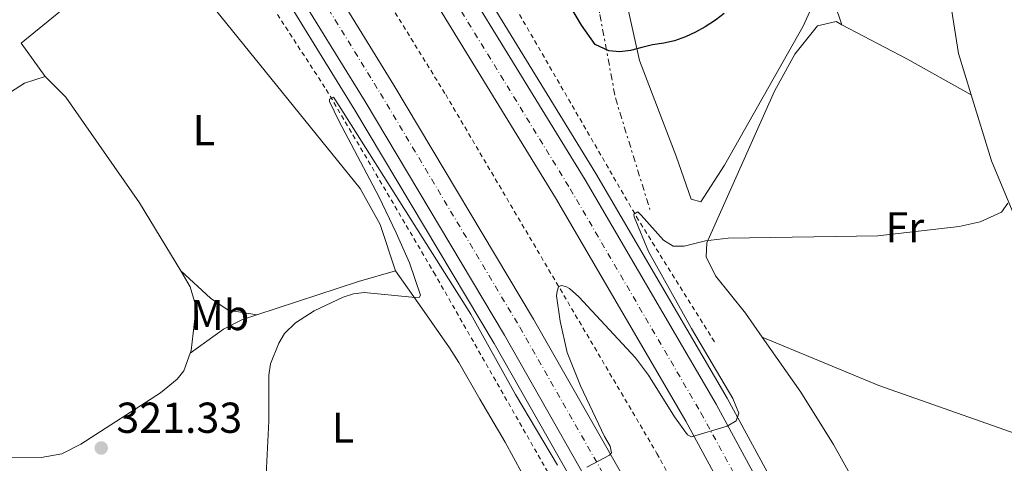
# Model space of a CAD drawing. Units: metres. Extents: x 619089 to 622581, y 4646159 to 4648531.
# Drawn here: x 620369 to 620597, y 4647497 to 4647600 of the extents above; entities that cross this region are included whole.
import ezdxf
from ezdxf.enums import TextEntityAlignment as Align

# ---------------------------------------------------------------- set-up
doc = ezdxf.new("R2010")
doc.units = ezdxf.units.M
doc.header["$MEASUREMENT"] = 0
for name, pattern in [('DGN Style 2', [1.7399219301090239, 1.043953158065414, -0.6959687720436097]), ('DGN Style 4', [2.7856150101045474, 1.391937544087219, -0.6959687720436097, 0.001739921930109024, -0.6959687720436097]), ('DGN Style 7', [3.4798438602180486, 1.565929737098122, -0.6959687720436097, 0.5219765790327072, -0.6959687720436097])]:
    doc.linetypes.add(name, pattern=pattern)
for name, color, linetype, lineweight in [('Autopista', 135, 'Continuous', 0), ('autovía', 7, 'DGN Style 4', 0), ('Balsa-alberca', 142, 'Continuous', 0), ('Cabeza de talud', 9, 'DGN Style 7', 0), ('Cota de punto acotado terreno', 7, 'Continuous', 0), ('Curva de nivel directora', 30, 'Continuous', 30), ('Curva de nivel intermedia', 30, 'Continuous', 0), ('Etiqueta de uso rústico', 92, 'Continuous', 0), ('Línea blanca (vial)', 7, 'Continuous', 13), ('Línea de asfalto', 7, 'Continuous', 13), ('Línea de cambio de uso (parcela vista)', 92, 'Continuous', 0), ('Línea de cuneta (fondo)', 4, 'DGN Style 2', 0), ('Punto acotado terreno (símbolo)', 7, 'Continuous', 0)]:
    doc.layers.add(name, color=color, linetype=linetype, lineweight=lineweight)
doc.styles.add('Style-Arial', font='arial.ttf')

# ---------------------------------------------------------------- blocks, each defined once
blk = doc.blocks.new('5PATER')
at = {"layer": 'Balsa-alberca', "linetype": 'Continuous', "lineweight": 0}
h = blk.add_hatch(color=51, dxfattribs=at)
edge = h.paths.add_edge_path()
edge.add_ellipse((0, 0), major_axis=(-0.1095731443231308, -0.1110710700762829), ratio=0.9994222409660317, start_angle=0, end_angle=360)

msp = doc.modelspace()

# ---------------------------------------------------------------- linework, layer by layer
at = {"layer": 'Autopista', "color": 135, "linetype": 'Continuous', "lineweight": 0}
for points in [[(620622.6800000002, 4647312.909999999, 316.3800000000047), (620583.0399999992, 4647393.8, 317.8300000000018), (620556.969999998, 4647444.850000001, 318.75), (620523.3900000011, 4647506.720000001, 319.8899999999995), (620493.1499999991, 4647558.449999998, 321.0099999999948), (620448.3999999987, 4647631.390000001, 322.4799999999959), (620414.6999999988, 4647684.399999999, 322.8399999999965), (620421.3799999997, 4647688.819999999, 330.25), (620455.1900000012, 4647635.63, 322.4799999999959), (620500.02, 4647562.559999999, 321.0099999999948), (620530.3700000016, 4647510.649999999, 319.8899999999995), (620564.0599999981, 4647448.580000003, 318.75), (620590.1999999986, 4647397.38, 317.8300000000018), (620629.9100000008, 4647316.34, 316.3800000000047)], [(620600.4699999992, 4647298.32, 315.7700000000041), (620590.1700000016, 4647320.140000001, 316.1000000000058), (620568.3799999986, 4647364.269999999, 317.320000000007), (620538.0500000018, 4647423.890000001, 318.1199999999953), (620508.6499999979, 4647478.699999999, 319.2799999999988), (620481.3299999973, 4647526.640000002, 320.4100000000035), (620449.0799999981, 4647580.699999999, 321.2200000000012), (620414.3799999991, 4647636.960000001, 321.6100000000006), (620392.6200000019, 4647669.670000001, 321.9499999999971), (620399.019999999, 4647673.940000002, 330.5099999999948), (620420.9699999985, 4647640.940000002, 321.9900000000052), (620455.7700000004, 4647584.52, 321.6100000000006), (620488.0799999975, 4647530.359999998, 320.7899999999936), (620515.4899999975, 4647482.269999999, 319.6699999999983), (620555.239999998, 4647408.140000002, 318.1000000000058), (620579.0300000014, 4647361.819999999, 317.070000000007), (620607.5500000002, 4647301.420000004, 316.1600000000035)]]:
    msp.add_polyline3d(points, dxfattribs=at)
at = {"layer": 'autovía', "color": 7, "linetype": 'DGN Style 4', "lineweight": 0}
for points in [[(620418.0399999976, 4647686.609999999, 322.8500000000059), (620451.8, 4647633.510000003, 322.479999999996), (620496.5799999974, 4647560.510000002, 321.0099999999948), (620526.8799999976, 4647508.680000001, 319.8899999999995), (620560.5100000004, 4647446.719999999, 318.7500000000001), (620586.6200000016, 4647395.590000002, 317.8300000000018), (620626.3000000007, 4647314.63, 316.3800000000046)], [(620395.9604407933, 4647671.899337842, 322.1499999999942), (620417.87, 4647638.949999999, 321.8099999999979), (620452.6200000005, 4647582.610000002, 321.4199999999982), (620484.8999999987, 4647528.5, 320.6000000000058), (620512.2699999984, 4647480.480000001, 319.4799999999959), (620551.9800000008, 4647406.430000001, 317.9900000000052), (620575.7299999996, 4647360.190000002, 317.1100000000006), (620604.2100000003, 4647299.870000003, 315.9700000000012)]]:
    msp.add_polyline3d(points, dxfattribs=at)
at = {"layer": 'Cabeza de talud', "color": 9, "linetype": 'DGN Style 7', "lineweight": 0}
msp.add_polyline3d([(620500.3194653373, 4647616.308126424, 329.4487999999984), (620500.9800000007, 4647613.029999999, 328.6699999999984), (620503.4599999995, 4647600.869999998, 327.0700000000069), (620507.0600000004, 4647581.539999999, 323.3899999999995), (620515.0500000013, 4647555.749999999, 320.9400000000023)], dxfattribs=at)
at = {"layer": 'Curva de nivel directora', "color": 30, "linetype": 'Continuous', "lineweight": 30, "elevation": 325, "flags": 128}
msp.add_lwpolyline([(620532.28, 4647601.100000001), (620530.2500000005, 4647599.54), (620527.879999999, 4647597.990000002), (620525.6199999992, 4647596.750000001), (620523.29, 4647595.650000001), (620520.7799999999, 4647594.770000001), (620518.2899999999, 4647594.240000002), (620515.6700000004, 4647593.86), (620513.1600000003, 4647593.220000002), (620510.5699999996, 4647592.52), (620508.0599999996, 4647592.180000001), (620505.5599999984, 4647592.439999999), (620502.3899999988, 4647593.91), (620499.1900000003, 4647598.380000004), (620486.4299999997, 4647619.880000001)], dxfattribs=at)
at = {"layer": 'Curva de nivel intermedia', "color": 30, "linetype": 'Continuous', "lineweight": 0, "elevation": 319.9999999999999, "flags": 128}
for points in [[(620429.0999999995, 4647524.76), (620430.4100000015, 4647527), (620432.9800000021, 4647529.499999999), (620437.3099999994, 4647532.259999999), (620444.0199999993, 4647535.42), (620446.410000001, 4647536.2), (620448.8600000008, 4647536.56), (620459.9400000006, 4647535.42), (620461.5800000012, 4647535.399999999), (620461.9099999998, 4647535.939999999), (620459.3600000016, 4647543.350000001), (620456.2999999995, 4647550.310000001), (620452.3400000009, 4647558.55), (620443.0000000001, 4647576.240000002), (620440.860000001, 4647580.73), (620440.860000001, 4647581.259999999), (620441.7199999995, 4647581.76), (620443.0800000007, 4647579.699999998), (620473.5400000017, 4647531.499999999), (620483.9400000019, 4647512.930000001), (620493.6400000004, 4647496.59)], [(620500.4600000001, 4647496.13), (620505.6900000002, 4647498.859999998), (620506.1600000019, 4647499.399999999), (620505.8600000001, 4647500.980000001), (620504.5500000003, 4647503.199999999), (620498.9800000002, 4647514.9), (620495.88, 4647522.61), (620494.2400000016, 4647529.919999999), (620493.4000000012, 4647535.769999999), (620493.5300000008, 4647536.84), (620493.8500000006, 4647537.81), (620494.5200000011, 4647538.109999998), (620495.5400000003, 4647537.880000001), (620496.420000001, 4647537.460000001), (620498.5700000012, 4647535.509999999), (620511.7000000007, 4647521.380000001), (620514.7300000016, 4647517.399999999), (620520.7599999999, 4647507.720000002), (620523.7200000014, 4647503.62), (620524.6500000014, 4647503.109999998), (620532.9600000017, 4647505.550000001), (620535.0600000005, 4647506.789999999), (620535.6700000007, 4647508.58), (620534.2500000015, 4647512.02), (620524.6700000013, 4647528.16), (620514.7400000005, 4647545.99), (620511.4300000002, 4647554.060000001), (620511.3300000018, 4647554.630000001), (620512.2400000016, 4647555.179999999), (620513.0199999994, 4647554.380000001), (620518.2000000007, 4647548.659999998), (620520.4700000016, 4647547.219999999), (620522.9800000016, 4647547.269999999), (620527.8900000001, 4647548.449999998), (620533.1400000005, 4647549.060000001), (620567.8700000008, 4647549.669999999), (620586.7100000011, 4647551.83), (620591.5400000013, 4647552.899999999), (620596.4699999999, 4647555.140000001), (620597.9299999995, 4647557.17)], [(620425.6399999994, 4647483.579999999), (620426.7999999997, 4647506.729999999), (620426.7900000006, 4647517.390000001), (620427.1700000007, 4647520.039999999), (620429.0999999995, 4647524.76)]]:
    msp.add_lwpolyline(points, dxfattribs=at)
at = {"layer": 'Línea blanca (vial)', "color": 7, "linetype": 'Continuous', "lineweight": 13}
for points in [[(620421.3799999993, 4647688.82, 322.8399999999965), (620455.1900000008, 4647635.63, 322.479999999996), (620500.0199999996, 4647562.56, 321.0099999999948), (620530.370000001, 4647510.649999999, 319.8899999999995), (620564.0599999975, 4647448.580000003, 318.7500000000001), (620590.199999998, 4647397.38, 317.8300000000018), (620629.9100000004, 4647316.340000001, 316.3800000000046)], [(620622.6799999997, 4647312.91, 316.3800000000046), (620583.0399999986, 4647393.800000001, 317.8300000000018), (620556.9699999975, 4647444.850000002, 318.7500000000001), (620523.3900000006, 4647506.720000001, 319.8899999999995), (620493.1499999987, 4647558.449999999, 321.0099999999948), (620448.399999998, 4647631.390000002, 322.479999999996), (620414.6999999983, 4647684.399999999, 322.8399999999965)], [(620399.0199999985, 4647673.940000003, 322.3300000000018), (620420.969999998, 4647640.940000002, 321.9900000000054), (620455.7699999998, 4647584.52, 321.6100000000006), (620488.079999997, 4647530.359999999, 320.7899999999935), (620515.4899999971, 4647482.27, 319.6699999999982), (620555.2399999975, 4647408.140000002, 318.1000000000059), (620579.030000001, 4647361.82, 317.070000000007), (620607.5499999997, 4647301.420000004, 316.1600000000035)], [(620392.6200000015, 4647669.670000002, 321.9499999999973), (620414.3799999986, 4647636.960000002, 321.6100000000006), (620449.0799999976, 4647580.7, 321.2200000000012), (620481.3299999969, 4647526.640000002, 320.4100000000036), (620508.6499999973, 4647478.7, 319.2799999999989), (620538.0500000013, 4647423.890000001, 318.1199999999955), (620568.3799999983, 4647364.27, 317.320000000007), (620590.1700000011, 4647320.140000001, 316.1000000000058), (620600.4699999986, 4647298.32, 315.7700000000042)]]:
    msp.add_polyline3d(points, dxfattribs=at)
at = {"layer": 'Línea de asfalto', "color": 7, "linetype": 'Continuous', "lineweight": 13}
for points in [[(620632.5700000003, 4647317.61, 316.3899999999995), (620592.8299999988, 4647398.7, 317.8399999999966), (620566.6599999992, 4647449.950000001, 318.7599999999947), (620532.9299999982, 4647512.090000001, 319.8999999999941), (620502.5399999986, 4647564.07, 321.0099999999948), (620457.6900000019, 4647637.190000002, 322.4900000000052), (620423.8327904696, 4647690.445610732, 322.8500000000059), (620423.8299999969, 4647690.449999999, 322.8500000000059)], [(620597.9200000005, 4647296.730000001, 315.7700000000042), (620569.5199999983, 4647356.88, 316.679999999993), (620545.8599999987, 4647402.940000003, 317.7100000000063), (620506.2199999979, 4647476.850000001, 319.270000000004), (620478.9400000018, 4647524.720000001, 320.3999999999942), (620446.7300000007, 4647578.720000001, 321.2200000000012), (620412.0699999997, 4647634.91, 321.6000000000059), (620390.0804669954, 4647667.969299547, 321.9400000000024)]]:
    msp.add_polyline3d(points, dxfattribs=at)
at = {"layer": 'Línea de cambio de uso (parcela vista)', "color": 92, "linetype": 'Continuous', "lineweight": 0, "extrusion": (-0.4364168012562515, -0.8423045357839504, 0.3163280647983127), "elevation": -4185413.566698033, "flags": 128}
msp.add_lwpolyline([(-1587087.114868815, 1395970.52700377), (-1587070.149244204, 1395970.295095234), (-1587053.074270438, 1395968.640111591)], dxfattribs=at)
at = {"layer": 'Línea de cambio de uso (parcela vista)', "color": 92, "linetype": 'Continuous', "lineweight": 0, "extrusion": (0.2963180681744656, -0.9167618409502429, 0.2678494529598194), "elevation": -4076750.701237198, "flags": 128}
msp.add_lwpolyline([(2019727.815844564, 1133700.426873851), (2019752.639844714, 1133700.800526841), (2019761.500392384, 1133699.721084871)], dxfattribs=at)
at = {"layer": 'Línea de cambio de uso (parcela vista)', "color": 92, "linetype": 'Continuous', "lineweight": 0}
for points in [[(620555.9600000001, 4647610.09, 324.5599999999977), (620550.5599999996, 4647598.140000001, 324.1499999999942), (620532.3300000001, 4647565.99, 322.0399999999936), (620526.8300000001, 4647557.5, 321.1999999999971), (620524.6100000005, 4647558.109999999, 321.1999999999971), (620521.1399999997, 4647568.109999999, 321.6600000000035), (620512.6399999997, 4647590.210000001, 325.320000000007), (620507.6900000004, 4647612.470000001, 329.2200000000012), (620508.2000000002, 4647617.640000001, 329.8899999999995), (620519.4500000002, 4647629.939999999, 330.1999999999971), (620521.3099999996, 4647635.42, 329.570000000007), (620523.1399999997, 4647652.980000001, 328.7599999999948), (620523.1500000004, 4647670.59, 328.1699999999983)], [(620582.4400000004, 4647635.960000001, 325.3000000000029), (620582.7599999999, 4647625.52, 324.9100000000035), (620584.2199999997, 4647606.57, 323.5399999999936), (620586.54, 4647591.82, 322.1600000000035), (620589.4699999997, 4647582.300000001, 321.679999999993)], [(620374.9400000004, 4647586.52, 324.6600000000035), (620369.4199999999, 4647594.220000001, 325.1100000000006), (620384.8799999999, 4647606.91, 325.9900000000052), (620399.2599999999, 4647620.630000001, 325.1100000000006), (620415.7100000001, 4647600.350000001, 322.7299999999959), (620447.9000000004, 4647560.560000001, 321.4600000000065), (620452.5800000001, 4647552.230000001, 321.1499999999942), (620456.0899999999, 4647541.5, 319.7799999999988)], [(620559.5199999996, 4647598.49, 323.4700000000012), (620557.79, 4647603.49, 324.6900000000023), (620556.0199999996, 4647609.220000001, 324.5399999999936), (620555.9600000001, 4647610.09, 324.5599999999977)], [(620541.0700000003, 4647526.199999999, 318.8300000000018), (620537.1699999999, 4647531.76, 319.3800000000047), (620530.2400000002, 4647540.369999999, 320.0099999999948), (620528.0899999999, 4647544.789999999, 320.2899999999936), (620528.25, 4647548.02, 320.4400000000023), (620543.8899999997, 4647583.109999999, 322.0399999999936), (620548.5899999999, 4647591.67, 323.070000000007), (620553.8700000001, 4647598.230000001, 323.4900000000052), (620558.1900000004, 4647599.199999999, 323.4900000000052), (620559.5199999996, 4647598.49, 323.4700000000012)], [(620374.9400000004, 4647586.52, 324.6600000000035), (620370.2000000002, 4647584.949999999, 324.9400000000023), (620358.6900000004, 4647577.600000001, 325.570000000007), (620342.3600000005, 4647566.050000001, 325.7200000000012), (620321.3099999996, 4647550.350000001, 326.7899999999936)], [(620406.3899999997, 4647541.5, 322.070000000007), (620396.7800000003, 4647557.310000001, 322.9400000000023), (620379.7400000002, 4647581.730000001, 324.2899999999936), (620374.9400000004, 4647586.52, 324.6600000000035)], [(620589.4699999997, 4647582.300000001, 321.679999999993), (620594.2000000002, 4647566.970000001, 320.8999999999942), (620607.6200000001, 4647534.74, 318.320000000007), (620616.6600000003, 4647503.4, 316.6300000000047), (620617.4800000006, 4647502.359999999, 316.4600000000065)], [(620423.9800000006, 4647531.32, 320.4499999999971), (620417.3700000001, 4647532.41, 321.6699999999983), (620413.2999999998, 4647535.24, 322.1199999999953), (620406.3899999997, 4647541.5, 322.070000000007)], [(620408.5499999998, 4647522.5, 321.5399999999936), (620408.7599999999, 4647523.109999999, 321.5099999999948), (620409.9500000002, 4647533.109999999, 321.4499999999971), (620408.5899999999, 4647537.869999999, 321.8699999999953), (620406.3899999997, 4647541.5, 322.070000000007)], [(620456.0899999999, 4647541.5, 319.7799999999988), (620462.1799999997, 4647532.859999999, 319.5399999999936), (620468.5999999996, 4647523.689999999, 319.2299999999959), (620470.7599999999, 4647520.32, 319.1399999999995), (620475.6900000004, 4647511.82, 318.9400000000023), (620481.5099999999, 4647501.9, 318.8000000000029), (620487.2800000003, 4647491.26, 318.5), (620488.9900000002, 4647486.52, 318.7100000000065), (620489.4500000002, 4647485.65, 318.7100000000065)], [(620408.5499999998, 4647522.5, 321.5399999999936), (620416.25, 4647528.029999999, 320.6199999999953), (620420.6900000004, 4647530.24, 320.3999999999942), (620423.9800000006, 4647531.32, 320.4499999999971)], [(620617.4800000006, 4647502.359999999, 316.4600000000065), (620613.2000000002, 4647500.67, 316.4600000000065), (620608.25, 4647500.9, 316.4600000000065), (620568.0499999998, 4647515.029999999, 316.4499999999971), (620541.0700000003, 4647526.199999999, 318.8399999999965)], [(620629.4699999997, 4647377.4, 314.0899999999965), (620628.3499999996, 4647371.52, 314.1900000000023), (620601.8499999996, 4647424.119999999, 314.2299999999959), (620579.54, 4647462.109999999, 315.8699999999953), (620557.5700000003, 4647501.380000001, 316.7299999999959), (620550.0199999996, 4647513.449999999, 317.6000000000058), (620541.0700000003, 4647526.199999999, 318.8300000000018)], [(620362.3499999996, 4647498.430000001, 322.3699999999953), (620374.0099999999, 4647498.350000001, 322.2200000000012), (620378.79, 4647499.199999999, 322.179999999993), (620383.2599999999, 4647501.4, 322.1999999999971), (620401.7000000002, 4647513.27, 322), (620405.5199999996, 4647516.5, 321.8399999999965), (620407.1200000001, 4647518.390000001, 321.7599999999948), (620408.5499999998, 4647522.5, 321.5399999999936)]]:
    msp.add_polyline3d(points, dxfattribs=at)
at = {"layer": 'Línea de cuneta (fondo)', "color": 4, "linetype": 'DGN Style 2', "lineweight": 0}
for points in [[(620529.9800000006, 4647525.109999999, 318.7400000000052), (620512.4000000004, 4647553.27, 319.9600000000065), (620484.2100000001, 4647601.949999999, 321.0299999999988), (620426.8899999997, 4647692.480000001, 322.0899999999965)], [(620407.4500000002, 4647679.59, 321.7200000000012), (620410.3799999999, 4647675.310000001, 321.7100000000065), (620467.7400000002, 4647582.32, 320.8399999999965), (620516.6699999999, 4647499.289999999, 319.4700000000012), (620554.04, 4647430.529999999, 317.75), (620574.8099999996, 4647390.630000001, 316.3500000000058), (620585.8600000005, 4647368.189999999, 315.7100000000065), (620588.1100000005, 4647361.32, 315.7100000000065), (620592.3499999996, 4647352.279999999, 315.5599999999977), (620619.0199999996, 4647298.529999999, 314.5200000000041), (620641.8600000005, 4647246.890000001, 314.1399999999995)], [(620390.4100000003, 4647659.980000001, 321.8300000000018), (620400.2800000003, 4647644.630000001, 321.9400000000023), (620440.0800000001, 4647583.480000001, 319.9600000000065), (620465, 4647541.17, 319.0399999999936), (620519.8499999996, 4647445.17, 317.0599999999977), (620552.5499999998, 4647380.720000001, 315.3800000000047)]]:
    msp.add_polyline3d(points, dxfattribs=at)

# ---------------------------------------------------------------- block references
at = {"layer": 'Punto acotado terreno (símbolo)', "color": 7, "linetype": 'Continuous', "lineweight": 0, "xscale": 10, "yscale": 10, "zscale": 10}
msp.add_blockref('5PATER', (620387.9600000011, 4647500.54, 321.3300000000022), dxfattribs=at)

# ---------------------------------------------------------------- texts
at = {"layer": 'Cota de punto acotado terreno', "color": 7, "linetype": 'Continuous', "lineweight": 0, "style": 'Style-Arial'}
msp.add_text('321.33', height=7.000000000000002, dxfattribs=at).set_placement((620391.4600000018, 4647504.039999999, 321.3300000000018))
at = {"layer": 'Etiqueta de uso rústico', "color": 92, "linetype": 'Continuous', "lineweight": 0, "style": 'Style-Arial'}
for s, p in [('L', (620411.7214203803, 4647574.10001, 322.6600000000035)), ('Fr', (620574.103685267, 4647551.600010002, 320.0800000000018)), ('Mb', (620415.4202462441, 4647531.310009997, 321.2799999999988)), ('L', (620443.9414203804, 4647505.250009998, 319.6699999999983))]:
    msp.add_text(s, height=7.000000000000002, dxfattribs=at).set_placement(p, align=Align.MIDDLE_CENTER)

doc.saveas('drawing.dxf')
